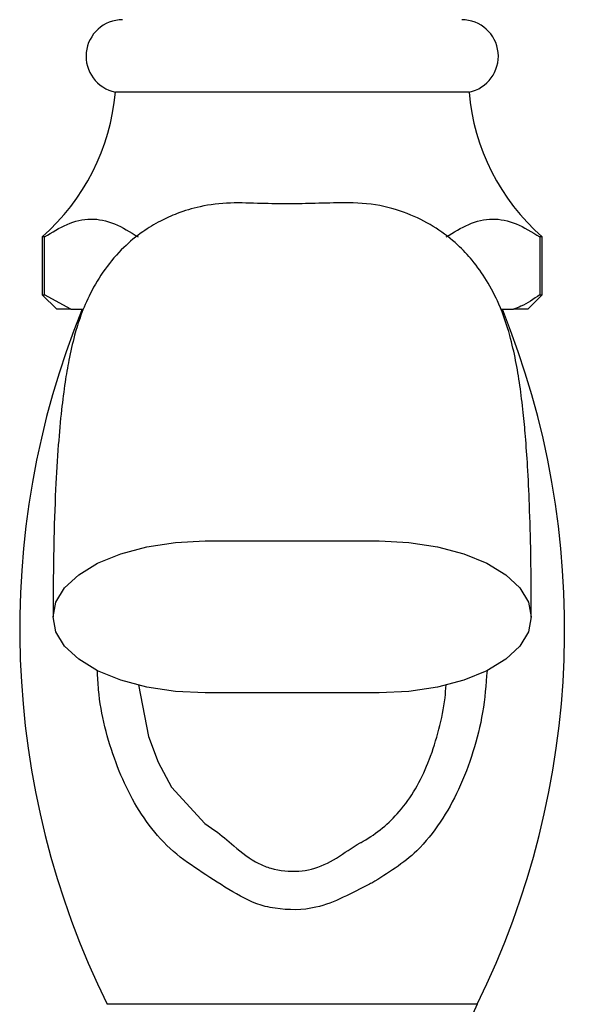
# Model space of a CAD drawing. Units: millimetres. Extents: x 3 to 2496, y 5 to 2495.
# Drawn here: x 1331 to 1370, y 1428 to 1496 of the extents above; entities that cross this region are included whole.
import ezdxf

# ---------------------------------------------------------------- set-up
doc = ezdxf.new("R2010")
doc.units = ezdxf.units.MM

msp = doc.modelspace()

# ---------------------------------------------------------------- linework, layer by layer
at = {"color": 7, "linetype": 'Continuous', "lineweight": 25}
for p, q in [((1361.993, 1490.834), (1337.593, 1490.834)), ((1332.543, 1480.834), (1332.543, 1476.834)), ((1332.713, 1480.834), (1332.543, 1480.834)), ((1332.713, 1476.834), (1332.713, 1480.834)), ((1367.043, 1480.834), (1366.873, 1480.834)), ((1366.873, 1480.834), (1366.873, 1476.834)), ((1367.043, 1476.834), (1367.043, 1480.834)), ((1332.543, 1476.834), (1333.543, 1475.834)), ((1332.543, 1476.834), (1332.713, 1476.834)), ((1334.517, 1475.834), (1332.713, 1476.834)), ((1366.043, 1475.834), (1367.043, 1476.834)), ((1366.873, 1476.834), (1367.043, 1476.834)), ((1334.517, 1475.834), (1333.543, 1475.834)), ((1334.517, 1475.834), (1335.396, 1475.834)), ((1364.176, 1475.834), (1365.069, 1475.834)), ((1366.043, 1475.834), (1365.069, 1475.834)), ((1343.793, 1459.834), (1355.793, 1459.834)), ((1355.793, 1449.334), (1343.793, 1449.334))]:
    msp.add_line(p, q, dxfattribs=at)
at = {"color": 8, "linetype": 'Continuous', "lineweight": 25}
msp.add_line((1362.559, 1427.834), (1337.026, 1427.834), dxfattribs=at)
at = {"color": 7, "linetype": 'Continuous', "lineweight": 25, "flags": 128}
for points in [[(1343.793, 1449.334), (1341.744, 1449.435), (1339.775, 1449.734), (1337.959, 1450.219), (1336.368, 1450.872), (1335.062, 1451.667), (1334.092, 1452.575), (1333.494, 1453.56), (1333.293, 1454.584), (1333.494, 1455.608), (1334.092, 1456.593), (1335.062, 1457.501), (1336.368, 1458.296), (1337.959, 1458.949), (1339.775, 1459.434), (1341.744, 1459.733), (1343.793, 1459.834)], [(1355.793, 1459.834), (1357.841, 1459.733), (1359.811, 1459.434), (1361.626, 1458.949), (1363.217, 1458.296), (1364.523, 1457.501), (1365.493, 1456.593), (1366.091, 1455.608), (1366.293, 1454.584), (1366.091, 1453.56), (1365.493, 1452.575), (1364.523, 1451.667), (1363.217, 1450.872), (1361.626, 1450.219), (1359.811, 1449.734), (1357.841, 1449.435), (1355.793, 1449.334)]]:
    msp.add_lwpolyline(points, dxfattribs=at)
at = {"color": 8, "linetype": 'Continuous', "lineweight": 25, "flags": 128}
msp.add_lwpolyline([(1339.19, 1449.89), (1339.888, 1446.341), (1340.543, 1444.564), (1341.471, 1442.837), (1343.771, 1440.328), (1344.458, 1439.837), (1344.458, 1439.837), (1344.458, 1439.837)], dxfattribs=at)
at = {"color": 7, "linetype": 'Continuous', "lineweight": 25}
for centre, radius, start, end in [((1338.093, 1493.309), 2.525, 90, 258.57881), ((1361.493, 1493.309), 2.525, 281.42119, 90), ((1322.647, 1492.107), 15, 311.27914, 355.13331), ((1376.939, 1492.107), 15, 184.86669, 228.72086), ((1389.753, 1453.77), 58.76, 157.94453, 206.19199), ((1309.833, 1453.77), 58.76, 333.80801, 22.05547), ((1374.501, 1421.96), 13.309, 153.80801, 251.56424)]:
    msp.add_arc(centre, radius, start, end, dxfattribs=at)
for points, knots in [([(1366.293, 1454.581), (1366.287, 1456.046), (1366.275, 1458.709), (1366.179, 1462.164), (1366.051, 1464.86), (1365.904, 1466.961), (1365.732, 1468.808), (1365.516, 1470.568), (1365.222, 1472.316), (1364.829, 1474.071), (1364.176, 1476.038), (1363.271, 1477.802), (1362.31, 1479.156), (1361.194, 1480.345), (1359.776, 1481.461), (1357.939, 1482.436), (1355.79, 1483.097), (1353.539, 1483.223), (1351.451, 1483.137), (1349.539, 1483.116), (1347.592, 1483.131), (1345.535, 1483.229), (1343.567, 1483.004), (1341.915, 1482.499), (1340.614, 1481.91), (1339.379, 1481.158), (1338.077, 1480.078), (1336.826, 1478.621), (1335.837, 1476.967), (1335.178, 1475.384), (1334.729, 1473.916), (1334.393, 1472.433), (1334.102, 1470.725), (1333.856, 1468.796), (1333.633, 1466.343), (1333.449, 1463.222), (1333.317, 1459.272), (1333.301, 1456.242), (1333.292, 1454.587)], [0, 0, 0, 0, 0.053005, 0.096405, 0.131951, 0.160977, 0.185106, 0.213735, 0.241581, 0.269744, 0.302155, 0.326834, 0.349553, 0.368317, 0.389881, 0.411108, 0.434883, 0.46093, 0.482147, 0.501229, 0.521291, 0.543806, 0.566036, 0.583636, 0.598138, 0.615494, 0.636432, 0.6609, 0.685613, 0.708877, 0.732233, 0.761825, 0.786452, 0.815654, 0.850266, 0.891439, 0.940699, 1, 1, 1, 1]), ([(1332.713, 1480.834), (1333.225, 1481.152), (1334.261, 1481.795), (1335.893, 1482.196), (1337.556, 1481.827), (1338.619, 1481.169), (1339.16, 1480.834)], [0, 0, 0, 0, 0.244278, 0.493448, 0.742659, 1, 1, 1, 1]), ([(1360.426, 1480.834), (1360.938, 1481.152), (1361.974, 1481.795), (1363.605, 1482.196), (1365.269, 1481.827), (1366.332, 1481.169), (1366.873, 1480.834)], [0, 0, 0, 0, 0.244278, 0.493448, 0.742659, 1, 1, 1, 1]), ([(1366.873, 1476.834), (1366.446, 1476.541), (1365.854, 1476.134), (1365.24, 1475.9), (1365.069, 1475.834)], [0, 0, 0, 0, 0.721223, 1, 1, 1, 1]), ([(1344.458, 1439.837), (1344.458, 1439.837), (1344.919, 1439.514), (1345.871, 1438.673), (1347.092, 1437.672), (1348.648, 1437.089), (1349.905, 1436.951), (1351.463, 1437.202), (1352.896, 1437.899), (1353.922, 1438.665), (1354.49, 1438.983), (1354.49, 1438.983)], [0, 0, 0, 0, 0.000005, 0.148694, 0.335795, 0.413179, 0.585303, 0.662102, 0.827911, 0.999995, 1, 1, 1, 1])]:
    msp.add_open_spline(points, degree=3, knots=knots, dxfattribs=at)
at = {"color": 8, "linetype": 'Continuous', "lineweight": 25}
for points, knots in [([(1355.288, 1436.211), (1355.233, 1436.185), (1354.575, 1435.874), (1353.347, 1435.187), (1351.203, 1434.329), (1349.308, 1434.324), (1347.351, 1434.694), (1345.649, 1435.586), (1343.578, 1436.944), (1341.528, 1438.313), (1339.881, 1440.16), (1338.575, 1442.247), (1337.25, 1445.329), (1336.479, 1448.269), (1336.372, 1450.441), (1336.35, 1450.883)], [0, 0, 0, 0, 0.006378, 0.075942, 0.144914, 0.241342, 0.264818, 0.349365, 0.435023, 0.521244, 0.607539, 0.692086, 0.77674, 0.954574, 1, 1, 1, 1]), ([(1363.238, 1450.885), (1363.163, 1449.914), (1363.014, 1448.011), (1362.312, 1445.256), (1361.361, 1442.698), (1360.066, 1440.39), (1358.211, 1438.008), (1356.383, 1436.885), (1355.288, 1436.211)], [0, 0, 0, 0, 0.165467, 0.324342, 0.483074, 0.631121, 0.778911, 1, 1, 1, 1]), ([(1354.49, 1438.983), (1354.49, 1438.983), (1354.511, 1438.995), (1354.579, 1439.032), (1355.583, 1439.592), (1356.98, 1440.749), (1358.354, 1442.709), (1358.951, 1443.959), (1359.495, 1445.334), (1359.945, 1446.835), (1360.323, 1448.578), (1360.395, 1449.595), (1360.416, 1449.895)], [0, 0, 0, 0, 0.0000046, 0.0054541, 0.0178095, 0.2627339, 0.409407, 0.5614493, 0.5795643, 0.7514843, 0.9266112, 1, 1, 1, 1])]:
    msp.add_open_spline(points, degree=3, knots=knots, dxfattribs=at)

doc.saveas('drawing.dxf')
